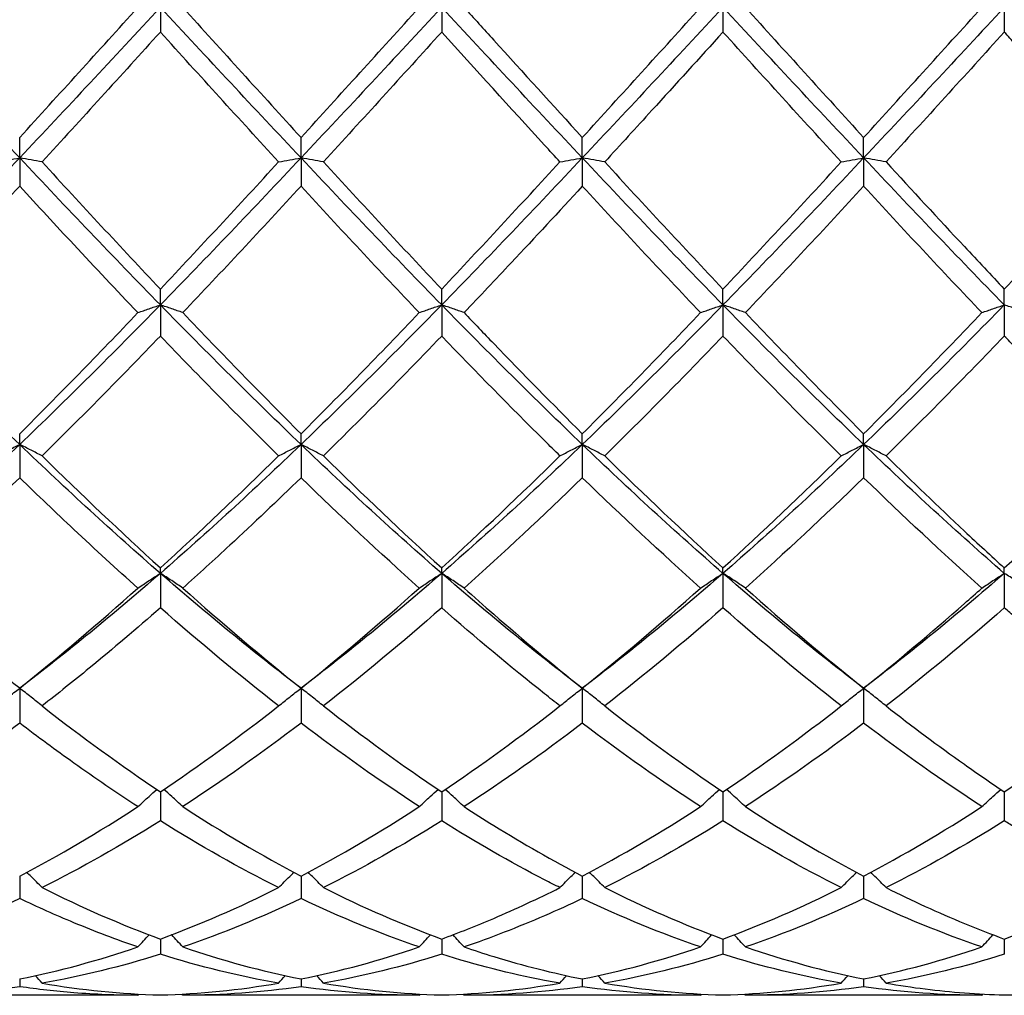
# Model space of a CAD drawing. Units: millimetres. Extents: x 12 to 433, y 12 to 303.
# Drawn here: x 241 to 249, y 200 to 208 of the extents above; entities that cross this region are included whole.
import ezdxf

# ---------------------------------------------------------------- set-up
doc = ezdxf.new("R2010")
doc.units = ezdxf.units.MM
doc.header["$LTSCALE"] = 1.5
doc.layers.add('Visible (ISO)', color=7, linetype='Continuous', lineweight=25, true_color=0x00003f)

msp = doc.modelspace()

# ---------------------------------------------------------------- linework, layer by layer
at = {"layer": 'Visible (ISO)'}
for p, q in [((242.25, 208.1947), (242.25, 207.9972)), ((244.5, 208.1947), (244.5, 207.9972)), ((246.75, 208.1947), (246.75, 207.9972)), ((249, 208.1947), (249, 207.9972)), ((241.125, 206.9902), (241.125, 207.1543)), ((243.375, 206.9902), (243.375, 207.1543)), ((245.625, 206.9902), (245.625, 207.1543)), ((247.875, 206.9902), (247.875, 207.1543)), ((241.125, 206.9902), (241.125, 206.7642)), ((243.375, 206.9902), (243.375, 206.7642)), ((245.625, 206.9902), (245.625, 206.7642)), ((247.875, 206.9902), (247.875, 206.7642)), ((242.25, 205.8153), (242.25, 205.9421)), ((244.5, 205.8153), (244.5, 205.9421)), ((246.75, 205.8153), (246.75, 205.9421)), ((249, 205.8153), (249, 205.9421)), ((242.25, 205.8153), (242.25, 205.5664)), ((244.5, 205.8153), (244.5, 205.5664)), ((246.75, 205.8153), (246.75, 205.5664)), ((249, 205.8153), (249, 205.5664)), ((241.125, 204.699), (241.125, 204.7853)), ((243.375, 204.699), (243.375, 204.7853)), ((245.625, 204.699), (245.625, 204.7853)), ((247.875, 204.699), (247.875, 204.7853)), ((241.125, 204.699), (241.125, 204.4333)), ((243.375, 204.699), (243.375, 204.4333)), ((245.625, 204.699), (245.625, 204.4333)), ((247.875, 204.699), (247.875, 204.4333)), ((242.25, 203.6688), (242.25, 203.7125)), ((242.25, 203.6688), (242.25, 203.3928)), ((244.5, 203.6688), (244.5, 203.7125)), ((244.5, 203.6688), (244.5, 203.3928)), ((246.75, 203.6688), (246.75, 203.7125)), ((246.75, 203.6688), (246.75, 203.3928)), ((249, 203.6688), (249, 203.7125)), ((249, 203.6688), (249, 203.3928)), ((241.125, 202.75), (241.125, 202.4706)), ((243.375, 202.75), (243.375, 202.4706)), ((245.625, 202.75), (245.625, 202.4706)), ((247.875, 202.75), (247.875, 202.4706)), ((242.25, 201.9216), (242.25, 201.6894)), ((244.5, 201.9216), (244.5, 201.6894)), ((246.75, 201.9216), (246.75, 201.6894)), ((249, 201.9216), (249, 201.6894)), ((241.125, 201.2476), (241.125, 201.0683)), ((243.375, 201.2476), (243.375, 201.0683)), ((245.625, 201.2476), (245.625, 201.0683)), ((247.875, 201.2476), (247.875, 201.0683)), ((242.25, 200.7447), (242.25, 200.6227)), ((244.5, 200.7447), (244.5, 200.6227)), ((246.75, 200.7447), (246.75, 200.6227)), ((249, 200.7447), (249, 200.6227)), ((241.125, 200.4253), (241.125, 200.3635)), ((243.375, 200.4253), (243.375, 200.3635)), ((245.625, 200.4253), (245.625, 200.3635)), ((247.875, 200.4253), (247.875, 200.3635)), ((242.0709, 200.2947), (240.1791, 200.2947)), ((244.3209, 200.2947), (242.4291, 200.2947)), ((246.5709, 200.2947), (244.6791, 200.2947)), ((248.8209, 200.2947), (246.9291, 200.2947))]:
    msp.add_line(p, q, dxfattribs=at)
for points in [[(241.125, 206.9902), (240.75, 207.3884), (240.375, 207.7915), (240, 208.1947)], [(242.25, 208.1947), (241.875, 207.7915), (241.5, 207.3884), (241.125, 206.9902)], [(241.125, 207.1543), (241.4402, 207.4991), (241.7553, 207.8466), (242.0709, 208.1947)], [(243.375, 206.9902), (243, 207.3884), (242.625, 207.7915), (242.25, 208.1947)], [(242.4291, 208.1947), (242.7446, 207.8467), (243.0597, 207.4991), (243.375, 207.1543)], [(244.5, 208.1947), (244.125, 207.7915), (243.75, 207.3884), (243.375, 206.9902)], [(243.375, 207.1543), (243.6894, 207.4982), (244.0045, 207.8457), (244.3209, 208.1947)], [(245.625, 206.9902), (245.25, 207.3884), (244.875, 207.7915), (244.5, 208.1947)], [(246.75, 208.1947), (246.375, 207.7915), (246, 207.3884), (245.625, 206.9902)], [(245.625, 207.1543), (245.9408, 207.4996), (246.2559, 207.8472), (246.5709, 208.1947)], [(247.875, 206.9902), (247.5, 207.3884), (247.125, 207.7915), (246.75, 208.1947)], [(246.9291, 208.1947), (247.2441, 207.8473), (247.5592, 207.4997), (247.875, 207.1543)], [(249, 208.1947), (248.625, 207.7915), (248.25, 207.3884), (247.875, 206.9902)], [(247.875, 207.1543), (248.19, 207.4988), (248.505, 207.8463), (248.8209, 208.1947)], [(242.25, 207.9972), (241.9348, 207.6496), (241.6197, 207.3027), (241.3041, 206.9589)], [(243.1959, 206.9589), (242.881, 207.3019), (242.5659, 207.6488), (242.25, 207.9972)], [(244.5, 207.9972), (244.184, 207.6487), (243.8689, 207.3018), (243.5541, 206.9589)], [(247.6959, 206.9589), (247.3805, 207.3025), (247.0654, 207.6494), (246.75, 207.9972)], [(249, 207.9972), (248.6851, 207.6499), (248.37, 207.303), (248.0541, 206.9589)], [(241.125, 206.9902), (240.75, 206.5919), (240.375, 206.1987), (240, 205.8153)], [(242.25, 205.8153), (241.875, 206.1987), (241.5, 206.5919), (241.125, 206.9902)], [(241.3041, 206.9589), (241.6204, 206.6142), (241.9355, 206.2746), (242.25, 205.9421)], [(243.375, 206.9902), (243, 206.5919), (242.625, 206.1987), (242.25, 205.8153)], [(242.25, 205.9421), (242.5644, 206.2745), (242.8795, 206.6142), (243.1959, 206.9589)], [(244.5, 205.8153), (244.125, 206.1987), (243.75, 206.5919), (243.375, 206.9902)], [(243.5541, 206.9589), (243.8688, 206.616), (244.1839, 206.2763), (244.5, 205.9421)], [(245.625, 206.9902), (245.25, 206.5919), (244.875, 206.1987), (244.5, 205.8153)], [(244.5, 205.9421), (244.8158, 206.276), (245.1309, 206.6156), (245.4459, 206.9589)], [(246.75, 205.8153), (246.375, 206.1987), (246, 206.5919), (245.625, 206.9902)], [(245.8041, 206.9589), (246.1199, 206.6148), (246.435, 206.2752), (246.75, 205.9421)], [(247.875, 206.9902), (247.5, 206.5919), (247.125, 206.1987), (246.75, 205.8153)], [(246.75, 205.9421), (247.065, 206.2751), (247.38, 206.6147), (247.6959, 206.9589)], [(249, 205.8153), (248.625, 206.1987), (248.25, 206.5919), (247.875, 206.9902)], [(249, 205.9421), (249.3158, 206.2759), (249.6308, 206.6156), (249.9459, 206.9589)], [(241.125, 206.7642), (240.8098, 206.4222), (240.4947, 206.0846), (240.1791, 205.7535)], [(243.375, 206.7642), (243.059, 206.4213), (242.7439, 206.0837), (242.4291, 205.7535)], [(244.3209, 205.7535), (244.0052, 206.0847), (243.6901, 206.4223), (243.375, 206.7642)], [(246.5709, 205.7535), (246.2563, 206.0835), (245.9412, 206.4211), (245.625, 206.7642)], [(247.875, 206.7642), (247.5601, 206.4225), (247.245, 206.0848), (246.9291, 205.7535)], [(248.8209, 205.7535), (248.5047, 206.0852), (248.1896, 206.4229), (247.875, 206.7642)], [(241.125, 204.699), (240.75, 205.0582), (240.375, 205.4318), (240, 205.8153)], [(242.25, 205.8153), (241.875, 205.4318), (241.5, 205.0582), (241.125, 204.699)], [(243.375, 204.699), (243, 205.0582), (242.625, 205.4318), (242.25, 205.8153)], [(244.5, 205.8153), (244.125, 205.4318), (243.75, 205.0582), (243.375, 204.699)], [(245.625, 204.699), (245.25, 205.0582), (244.875, 205.4318), (244.5, 205.8153)], [(246.75, 205.8153), (246.375, 205.4318), (246, 205.0582), (245.625, 204.699)], [(247.875, 204.699), (247.5, 205.0582), (247.125, 205.4318), (246.75, 205.8153)], [(249, 205.8153), (248.625, 205.4318), (248.25, 205.0582), (247.875, 204.699)], [(241.125, 204.7853), (241.4394, 205.0982), (241.7545, 205.4215), (242.0709, 205.7535)], [(242.4291, 205.7535), (242.7446, 205.4225), (243.0597, 205.099), (243.375, 204.7853)], [(243.375, 204.7853), (243.6908, 205.0995), (244.0059, 205.423), (244.3209, 205.7535)], [(245.625, 204.7853), (245.94, 205.0987), (246.255, 205.4221), (246.5709, 205.7535)], [(246.9291, 205.7535), (247.2441, 205.423), (247.5592, 205.0996), (247.875, 204.7853)], [(247.875, 204.7853), (248.1908, 205.0995), (248.5058, 205.4229), (248.8209, 205.7535)], [(242.25, 205.5664), (241.934, 205.2376), (241.6189, 204.9176), (241.3041, 204.6082)], [(243.1959, 204.6082), (242.881, 204.9177), (242.5659, 205.2377), (242.25, 205.5664)], [(246.75, 205.5664), (246.4351, 205.2388), (246.12, 204.9186), (245.8041, 204.6082)], [(247.6959, 204.6082), (247.3805, 204.9182), (247.0654, 205.2383), (246.75, 205.5664)], [(249, 205.5664), (248.6843, 205.2379), (248.3692, 204.9178), (248.0541, 204.6082)], [(241.125, 204.699), (240.75, 204.3397), (240.375, 203.9949), (240, 203.6688)], [(242.25, 203.6688), (241.875, 203.9949), (241.5, 204.3397), (241.125, 204.699)], [(243.375, 204.699), (243, 204.3397), (242.625, 203.9949), (242.25, 203.6688)], [(244.5, 203.6688), (244.125, 203.9949), (243.75, 204.3397), (243.375, 204.699)], [(245.625, 204.699), (245.25, 204.3397), (244.875, 203.9949), (244.5, 203.6688)], [(246.75, 203.6688), (246.375, 203.9949), (246, 204.3397), (245.625, 204.699)], [(247.875, 204.699), (247.5, 204.3397), (247.125, 203.9949), (246.75, 203.6688)], [(249, 203.6688), (248.625, 203.9949), (248.25, 204.3397), (247.875, 204.699)], [(241.3041, 204.6082), (241.6204, 204.2973), (241.9355, 203.9981), (242.25, 203.7125)], [(242.25, 203.7125), (242.5658, 203.9993), (242.8809, 204.2985), (243.1959, 204.6082)], [(243.5541, 204.6082), (243.8688, 204.2989), (244.1839, 203.9996), (244.5, 203.7125)], [(244.5, 203.7125), (244.815, 203.9985), (245.13, 204.2977), (245.4459, 204.6082)], [(245.8041, 204.6082), (246.1199, 204.2978), (246.435, 203.9986), (246.75, 203.7125)], [(246.75, 203.7125), (247.0658, 203.9993), (247.3808, 204.2985), (247.6959, 204.6082)], [(249, 203.7125), (249.3162, 203.9997), (249.6313, 204.2989), (249.9459, 204.6082)], [(241.125, 204.4333), (240.809, 204.1267), (240.4939, 203.8321), (240.1791, 203.5512)], [(244.3209, 203.5512), (244.0052, 203.8329), (243.6901, 204.1276), (243.375, 204.4333)], [(245.625, 204.4333), (245.3101, 204.1278), (244.995, 203.8331), (244.6791, 203.5512)], [(246.5709, 203.5512), (246.2563, 203.832), (245.9412, 204.1266), (245.625, 204.4333)], [(247.875, 204.4333), (247.5593, 204.127), (247.2442, 203.8324), (246.9291, 203.5512)], [(248.8209, 203.5512), (248.5047, 203.8334), (248.1896, 204.1281), (247.875, 204.4333)], [(241.125, 202.75), (240.75, 203.0351), (240.375, 203.3426), (240, 203.6688)], [(242.25, 203.6688), (241.875, 203.3426), (241.5, 203.0351), (241.125, 202.75)], [(243.375, 202.75), (243, 203.0351), (242.625, 203.3426), (242.25, 203.6688)], [(244.5, 203.6688), (244.125, 203.3426), (243.75, 203.0351), (243.375, 202.75)], [(245.625, 202.75), (245.25, 203.0351), (244.875, 203.3426), (244.5, 203.6688)], [(246.75, 203.6688), (246.375, 203.3426), (246, 203.0351), (245.625, 202.75)], [(247.875, 202.75), (247.5, 203.0351), (247.125, 203.3426), (246.75, 203.6688)], [(249, 203.6688), (248.625, 203.3426), (248.25, 203.0351), (247.875, 202.75)], [(241.125, 202.75), (241.4408, 203.0024), (241.7559, 203.2701), (242.0709, 203.5512)], [(242.4291, 203.5512), (242.7446, 203.2696), (243.0597, 203.002), (243.375, 202.75)], [(243.375, 202.75), (243.69, 203.0017), (244.005, 203.2693), (244.3209, 203.5512)], [(245.625, 202.75), (245.9408, 203.0023), (246.2558, 203.27), (246.5709, 203.5512)], [(246.9291, 203.5512), (247.2441, 203.2701), (247.5592, 203.0024), (247.875, 202.75)], [(243.1959, 202.6086), (242.881, 202.8542), (242.5659, 203.1161), (242.25, 203.3928)], [(244.5, 203.3928), (244.1851, 203.117), (243.87, 202.8549), (243.5541, 202.6086)], [(246.75, 203.3928), (246.4343, 203.1163), (246.1192, 202.8543), (245.8041, 202.6086)], [(247.6959, 202.6086), (247.3805, 202.8546), (247.0654, 203.1166), (246.75, 203.3928)], [(249, 203.3928), (248.6836, 203.1157), (248.3686, 202.8538), (248.0541, 202.6086)], [(241.3041, 202.6086), (241.6204, 202.3618), (241.9355, 202.1324), (242.25, 201.9216)], [(242.25, 201.9216), (242.565, 202.1327), (242.88, 202.3622), (243.1959, 202.6086)], [(243.5541, 202.6086), (243.8688, 202.3631), (244.1839, 202.1335), (244.5, 201.9216)], [(244.5, 201.9216), (244.8158, 202.1333), (245.1308, 202.3628), (245.4459, 202.6086)], [(245.8041, 202.6086), (246.1199, 202.3622), (246.435, 202.1328), (246.75, 201.9216)], [(246.75, 201.9216), (247.0651, 202.1328), (247.3802, 202.3623), (247.6959, 202.6086)], [(249, 201.9216), (249.3157, 202.1333), (249.6308, 202.3628), (249.9459, 202.6086)], [(243.375, 202.4706), (243.0601, 202.2312), (242.745, 202.0083), (242.4291, 201.8035)], [(244.3209, 201.8035), (244.0052, 202.0082), (243.6901, 202.2311), (243.375, 202.4706)], [(245.625, 202.4706), (245.3093, 202.2306), (244.9942, 202.0077), (244.6791, 201.8035)], [(246.5709, 201.8035), (246.2563, 202.0075), (245.9412, 202.2302), (245.625, 202.4706)], [(247.875, 202.4706), (247.5594, 202.2307), (247.2444, 202.0079), (246.9291, 201.8035)], [(248.8209, 201.8035), (248.5047, 202.0085), (248.1896, 202.2315), (247.875, 202.4706)], [(241.125, 201.2476), (241.44, 201.413), (241.755, 201.5987), (242.0709, 201.8035)], [(242.4291, 201.8035), (242.7446, 201.5989), (243.0597, 201.4132), (243.375, 201.2476)], [(243.375, 201.2476), (243.6908, 201.4135), (244.0058, 201.5992), (244.3209, 201.8035)], [(245.625, 201.2476), (245.9409, 201.4135), (246.256, 201.5993), (246.5709, 201.8035)], [(246.9291, 201.8035), (247.2441, 201.5992), (247.5592, 201.4135), (247.875, 201.2476)], [(247.875, 201.2476), (248.1907, 201.4134), (248.5058, 201.5992), (248.8209, 201.8035)], [(242.25, 201.6894), (241.9351, 201.4923), (241.62, 201.3139), (241.3041, 201.1557)], [(243.1959, 201.1557), (242.881, 201.3134), (242.5659, 201.4916), (242.25, 201.6894)], [(244.5, 201.6894), (244.1843, 201.4918), (243.8692, 201.3135), (243.5541, 201.1557)], [(246.75, 201.6894), (246.4352, 201.4924), (246.1202, 201.314), (245.8041, 201.1557)], [(247.6959, 201.1557), (247.3805, 201.3137), (247.0654, 201.492), (246.75, 201.6894)], [(249, 201.6894), (248.6842, 201.4917), (248.3692, 201.3135), (248.0541, 201.1557)], [(241.3041, 201.1557), (241.6204, 200.9973), (241.9355, 200.8602), (242.25, 200.7447)], [(242.25, 200.7447), (242.5658, 200.8606), (242.8808, 200.998), (243.1959, 201.1557)], [(243.5541, 201.1557), (243.8688, 200.9981), (244.1839, 200.8608), (244.5, 200.7447)], [(245.8041, 201.1557), (246.1199, 200.9976), (246.435, 200.8604), (246.75, 200.7447)], [(246.75, 200.7447), (247.0657, 200.8606), (247.3808, 200.998), (247.6959, 201.1557)], [(249, 200.7447), (249.3149, 200.8603), (249.63, 200.9976), (249.9459, 201.1557)], [(241.125, 201.0683), (240.8101, 200.9183), (240.495, 200.789), (240.1791, 200.6814)], [(243.375, 201.0683), (243.0593, 200.918), (242.7442, 200.7888), (242.4291, 200.6814)], [(244.3209, 200.6814), (244.0052, 200.789), (243.6901, 200.9183), (243.375, 201.0683)], [(246.5709, 200.6814), (246.2563, 200.7886), (245.9412, 200.9177), (245.625, 201.0683)], [(247.875, 201.0683), (247.5592, 200.918), (247.2442, 200.7887), (246.9291, 200.6814)], [(248.8209, 200.6814), (248.5047, 200.7891), (248.1896, 200.9185), (247.875, 201.0683)], [(241.125, 200.4253), (241.4408, 200.4884), (241.7558, 200.574), (242.0709, 200.6814)], [(242.4291, 200.6814), (242.7446, 200.5738), (243.0597, 200.4883), (243.375, 200.4253)], [(243.375, 200.4253), (243.6898, 200.4882), (244.0049, 200.5736), (244.3209, 200.6814)], [(245.625, 200.4253), (245.9407, 200.4884), (246.2558, 200.574), (246.5709, 200.6814)], [(246.9291, 200.6814), (247.2441, 200.574), (247.5592, 200.4884), (247.875, 200.4253)], [(247.875, 200.4253), (248.1899, 200.4882), (248.505, 200.5737), (248.8209, 200.6814)], [(242.25, 200.6227), (241.9343, 200.5234), (241.6192, 200.4463), (241.3041, 200.392)], [(243.1959, 200.392), (242.881, 200.4463), (242.5659, 200.5233), (242.25, 200.6227)], [(244.5, 200.6227), (244.1842, 200.5233), (243.8691, 200.4463), (243.5541, 200.392)], [(246.75, 200.6227), (246.4342, 200.5233), (246.1192, 200.4463), (245.8041, 200.392)], [(247.6959, 200.392), (247.3805, 200.4464), (247.0654, 200.5235), (246.75, 200.6227)], [(249, 200.6227), (248.685, 200.5236), (248.37, 200.4465), (248.0541, 200.392)], [(241.3041, 200.392), (241.2866, 200.412), (241.269, 200.4319), (241.2513, 200.4517)], [(243.1959, 200.392), (243.2134, 200.412), (243.231, 200.4319), (243.2487, 200.4517)], [(243.5541, 200.392), (243.5366, 200.412), (243.519, 200.4319), (243.5013, 200.4517)], [(245.4459, 200.392), (245.4634, 200.412), (245.481, 200.4319), (245.4987, 200.4517)], [(245.8041, 200.392), (245.7866, 200.412), (245.769, 200.4319), (245.7513, 200.4517)], [(247.6959, 200.392), (247.7134, 200.412), (247.731, 200.4319), (247.7487, 200.4517)], [(248.0541, 200.392), (248.0366, 200.412), (248.019, 200.4319), (248.0013, 200.4517)], [(241.125, 200.3635), (240.8093, 200.3176), (240.4942, 200.2947), (240.1791, 200.2947)], [(241.3041, 200.392), (241.6204, 200.3374), (241.9355, 200.3058), (242.25, 200.2972)], [(242.25, 200.2972), (242.5656, 200.3059), (242.8807, 200.3376), (243.1959, 200.392)], [(243.375, 200.3635), (243.06, 200.3177), (242.7449, 200.2947), (242.4291, 200.2947)], [(244.3209, 200.2947), (244.0052, 200.2947), (243.6901, 200.3177), (243.375, 200.3635)], [(243.5541, 200.392), (243.8688, 200.3377), (244.1839, 200.3059), (244.5, 200.2972)], [(244.5, 200.2972), (244.8157, 200.3059), (245.1308, 200.3376), (245.4459, 200.392)], [(245.625, 200.3635), (245.3092, 200.3176), (244.9942, 200.2947), (244.6791, 200.2947)], [(246.5709, 200.2947), (246.2563, 200.2947), (245.9412, 200.3176), (245.625, 200.3635)], [(245.8041, 200.392), (246.1199, 200.3375), (246.435, 200.3059), (246.75, 200.2972)], [(246.75, 200.2972), (247.0649, 200.3059), (247.38, 200.3375), (247.6959, 200.392)], [(247.875, 200.3635), (247.56, 200.3177), (247.245, 200.2947), (246.9291, 200.2947)], [(248.8209, 200.2947), (248.5047, 200.2947), (248.1896, 200.3178), (247.875, 200.3635)], [(242.0709, 200.2947), (242.0736, 200.2978), (242.0763, 200.301), (242.0791, 200.3041)], [(242.4291, 200.2947), (242.4264, 200.2978), (242.4237, 200.301), (242.4209, 200.3041)], [(244.3209, 200.2947), (244.3236, 200.2978), (244.3263, 200.301), (244.3291, 200.3041)], [(244.6791, 200.2947), (244.6764, 200.2978), (244.6737, 200.301), (244.6709, 200.3041)], [(246.5709, 200.2947), (246.5736, 200.2978), (246.5763, 200.301), (246.5791, 200.3041)], [(246.9291, 200.2947), (246.9264, 200.2978), (246.9237, 200.301), (246.9209, 200.3041)], [(248.8209, 200.2947), (248.8236, 200.2978), (248.8263, 200.301), (248.8291, 200.3041)]]:
    msp.add_open_spline(points, degree=3, dxfattribs=at)
for points, knots in [([(244.6791, 208.1947), (244.758, 208.1076), (244.837, 208.0205), (245.1531, 207.6721), (245.3893, 207.4121), (245.625, 207.1543)], [4.4742066, 4.4742066, 4.4742066, 4.4742066, 4.5095323, 4.5095323, 4.6153743, 4.6153743, 4.6153743, 4.6153743]), ([(245.4459, 206.9589), (245.4048, 207.0036), (245.3637, 207.0485), (245.0475, 207.3939), (244.7735, 207.6956), (244.5, 207.9972)], [14.6376017, 14.6376017, 14.6376017, 14.6376017, 14.6559799, 14.6559799, 14.7788369, 14.7788369, 14.7788369, 14.7788369]), ([(246.75, 207.9972), (246.5609, 207.7886), (246.3714, 207.5799), (246.0554, 207.2333), (245.9297, 207.0957), (245.8041, 206.9589)], [0.4788407, 0.4788407, 0.4788407, 0.4788407, 0.5636915, 0.5636915, 0.6199613, 0.6199613, 0.6199613, 0.6199613]), ([(249.9459, 206.9589), (249.6604, 207.2699), (249.3743, 207.5846), (249.058, 207.9332), (249.029, 207.9652), (249, 207.9972)], [13.9639922, 13.9639922, 13.9639922, 13.9639922, 14.0922883, 14.0922883, 14.1052546, 14.1052546, 14.1052546, 14.1052546]), ([(240.9459, 206.9589), (240.9751, 206.9642), (241.0045, 206.9694), (241.0642, 206.9798), (241.0945, 206.985), (241.125, 206.9902)], [-0.02684925, -0.02684925, -0.02684925, -0.02684925, -0.01345494, -0.01345494, 0, 0, 0, 0]), ([(241.3041, 206.9589), (241.2749, 206.9642), (241.2455, 206.9694), (241.1858, 206.9798), (241.1555, 206.985), (241.125, 206.9902)], [-0.02684925, -0.02684925, -0.02684925, -0.02684925, -0.01345494, -0.01345494, 0, 0, 0, 0]), ([(243.1959, 206.9589), (243.2251, 206.9642), (243.2545, 206.9694), (243.3142, 206.9798), (243.3445, 206.985), (243.375, 206.9902)], [-0.02684925, -0.02684925, -0.02684925, -0.02684925, -0.01345494, -0.01345494, 0, 0, 0, 0]), ([(243.5541, 206.9589), (243.5249, 206.9642), (243.4955, 206.9694), (243.4358, 206.9798), (243.4055, 206.985), (243.375, 206.9902)], [-0.02684925, -0.02684925, -0.02684925, -0.02684925, -0.01345494, -0.01345494, 0, 0, 0, 0]), ([(245.4459, 206.9589), (245.4751, 206.9642), (245.5045, 206.9694), (245.5642, 206.9798), (245.5945, 206.985), (245.625, 206.9902)], [-0.02684925, -0.02684925, -0.02684925, -0.02684925, -0.01345494, -0.01345494, 0, 0, 0, 0]), ([(245.8041, 206.9589), (245.7749, 206.9642), (245.7455, 206.9694), (245.6858, 206.9798), (245.6555, 206.985), (245.625, 206.9902)], [-0.02684925, -0.02684925, -0.02684925, -0.02684925, -0.01345494, -0.01345494, 0, 0, 0, 0]), ([(247.6959, 206.9589), (247.7251, 206.9642), (247.7545, 206.9694), (247.8142, 206.9798), (247.8445, 206.985), (247.875, 206.9902)], [-0.02684925, -0.02684925, -0.02684925, -0.02684925, -0.01345494, -0.01345494, 0, 0, 0, 0]), ([(248.0541, 206.9589), (248.0249, 206.9642), (247.9955, 206.9694), (247.9358, 206.9798), (247.9055, 206.985), (247.875, 206.9902)], [-0.02684925, -0.02684925, -0.02684925, -0.02684925, -0.01345494, -0.01345494, 0, 0, 0, 0]), ([(248.0541, 206.9589), (248.2625, 206.7318), (248.4713, 206.5059), (248.7872, 206.1678), (248.8937, 206.0545), (249, 205.9421)], [4.9797033, 4.9797033, 4.9797033, 4.9797033, 5.0732238, 5.0732238, 5.1208384, 5.1208384, 5.1208384, 5.1208384]), ([(242.0709, 205.7535), (241.9003, 205.9325), (241.7293, 206.1139), (241.4134, 206.4521), (241.2691, 206.6078), (241.125, 206.7642)], [15.1431465, 15.1431465, 15.1431465, 15.1431465, 15.2196714, 15.2196714, 15.2842593, 15.2842593, 15.2842593, 15.2842593]), ([(245.625, 206.7642), (245.4359, 206.559), (245.2464, 206.3549), (244.9304, 206.0183), (244.8047, 205.8852), (244.6791, 205.7535)], [0.4788407, 0.4788407, 0.4788407, 0.4788407, 0.5636915, 0.5636915, 0.6199613, 0.6199613, 0.6199613, 0.6199613]), ([(242.0709, 205.7535), (242.1001, 205.7639), (242.1295, 205.7743), (242.1892, 205.7949), (242.2195, 205.8051), (242.25, 205.8153)], [-0.02684925, -0.02684925, -0.02684925, -0.02684925, -0.01345494, -0.01345494, 0, 0, 0, 0]), ([(242.4291, 205.7535), (242.3999, 205.7639), (242.3705, 205.7743), (242.3108, 205.7949), (242.2805, 205.8051), (242.25, 205.8153)], [-0.02684925, -0.02684925, -0.02684925, -0.02684925, -0.01345494, -0.01345494, 0, 0, 0, 0]), ([(244.3209, 205.7535), (244.3501, 205.7639), (244.3795, 205.7743), (244.4392, 205.7949), (244.4695, 205.8051), (244.5, 205.8153)], [-0.02684925, -0.02684925, -0.02684925, -0.02684925, -0.01345494, -0.01345494, 0, 0, 0, 0]), ([(244.6791, 205.7535), (244.6499, 205.7639), (244.6205, 205.7743), (244.5608, 205.7949), (244.5305, 205.8051), (244.5, 205.8153)], [-0.02684925, -0.02684925, -0.02684925, -0.02684925, -0.01345494, -0.01345494, 0, 0, 0, 0]), ([(246.5709, 205.7535), (246.6001, 205.7639), (246.6295, 205.7743), (246.6892, 205.7949), (246.7195, 205.8051), (246.75, 205.8153)], [-0.02684925, -0.02684925, -0.02684925, -0.02684925, -0.01345494, -0.01345494, 0, 0, 0, 0]), ([(246.9291, 205.7535), (246.8999, 205.7639), (246.8705, 205.7743), (246.8108, 205.7949), (246.7805, 205.8051), (246.75, 205.8153)], [-0.02684925, -0.02684925, -0.02684925, -0.02684925, -0.01345494, -0.01345494, 0, 0, 0, 0]), ([(248.8209, 205.7535), (248.8501, 205.7639), (248.8795, 205.7743), (248.9392, 205.7949), (248.9695, 205.8051), (249, 205.8153)], [-0.02684925, -0.02684925, -0.02684925, -0.02684925, -0.01345494, -0.01345494, 0, 0, 0, 0]), ([(249.1791, 205.7535), (249.1499, 205.7639), (249.1205, 205.7743), (249.0608, 205.7949), (249.0305, 205.8051), (249, 205.8153)], [-0.02684925, -0.02684925, -0.02684925, -0.02684925, -0.01345494, -0.01345494, 0, 0, 0, 0]), ([(244.6791, 205.7535), (244.758, 205.6707), (244.837, 205.5882), (245.1531, 205.2604), (245.3893, 205.0199), (245.625, 204.7853)], [4.4742066, 4.4742066, 4.4742066, 4.4742066, 4.5095323, 4.5095323, 4.6153743, 4.6153743, 4.6153743, 4.6153743]), ([(244.5, 205.5664), (244.3109, 205.3696), (244.1214, 205.1753), (243.8054, 204.8569), (243.6797, 204.7316), (243.5541, 204.6082)], [0.4788407, 0.4788407, 0.4788407, 0.4788407, 0.5636915, 0.5636915, 0.6199613, 0.6199613, 0.6199613, 0.6199613]), ([(245.4459, 204.6082), (245.4048, 204.6486), (245.3637, 204.6892), (245.0475, 205.0026), (244.7735, 205.2819), (244.5, 205.5664)], [14.6376017, 14.6376017, 14.6376017, 14.6376017, 14.6559799, 14.6559799, 14.7788369, 14.7788369, 14.7788369, 14.7788369]), ([(249.9459, 204.6082), (249.6604, 204.8888), (249.3743, 205.1785), (249.058, 205.5061), (249.029, 205.5362), (249, 205.5664)], [13.9639921, 13.9639921, 13.9639921, 13.9639921, 14.0922883, 14.0922883, 14.1052546, 14.1052546, 14.1052546, 14.1052546]), ([(240.9459, 204.6082), (240.9751, 204.6235), (241.0045, 204.6387), (241.0642, 204.669), (241.0945, 204.6841), (241.125, 204.699)], [-0.02684925, -0.02684925, -0.02684925, -0.02684925, -0.01345494, -0.01345494, 0, 0, 0, 0]), ([(241.3041, 204.6082), (241.2749, 204.6235), (241.2455, 204.6387), (241.1858, 204.669), (241.1555, 204.6841), (241.125, 204.699)], [-0.02684925, -0.02684925, -0.02684925, -0.02684925, -0.01345494, -0.01345494, 0, 0, 0, 0]), ([(243.1959, 204.6082), (243.2251, 204.6235), (243.2545, 204.6387), (243.3142, 204.669), (243.3445, 204.6841), (243.375, 204.699)], [-0.02684925, -0.02684925, -0.02684925, -0.02684925, -0.01345494, -0.01345494, 0, 0, 0, 0]), ([(243.5541, 204.6082), (243.5249, 204.6235), (243.4955, 204.6387), (243.4358, 204.669), (243.4055, 204.6841), (243.375, 204.699)], [-0.02684925, -0.02684925, -0.02684925, -0.02684925, -0.01345494, -0.01345494, 0, 0, 0, 0]), ([(245.4459, 204.6082), (245.4751, 204.6235), (245.5045, 204.6387), (245.5642, 204.669), (245.5945, 204.6841), (245.625, 204.699)], [-0.02684925, -0.02684925, -0.02684925, -0.02684925, -0.01345494, -0.01345494, 0, 0, 0, 0]), ([(245.8041, 204.6082), (245.7749, 204.6235), (245.7455, 204.6387), (245.6858, 204.669), (245.6555, 204.6841), (245.625, 204.699)], [-0.02684925, -0.02684925, -0.02684925, -0.02684925, -0.01345494, -0.01345494, 0, 0, 0, 0]), ([(247.6959, 204.6082), (247.7251, 204.6235), (247.7545, 204.6387), (247.8142, 204.669), (247.8445, 204.6841), (247.875, 204.699)], [-0.02684925, -0.02684925, -0.02684925, -0.02684925, -0.01345494, -0.01345494, 0, 0, 0, 0]), ([(248.0541, 204.6082), (248.0249, 204.6235), (247.9955, 204.6387), (247.9358, 204.669), (247.9055, 204.6841), (247.875, 204.699)], [-0.02684925, -0.02684925, -0.02684925, -0.02684925, -0.01345494, -0.01345494, 0, 0, 0, 0]), ([(248.0541, 204.6082), (248.2625, 204.4034), (248.4713, 204.2027), (248.7872, 203.9072), (248.8937, 203.809), (249, 203.7125)], [4.9797033, 4.9797033, 4.9797033, 4.9797033, 5.0732238, 5.0732238, 5.1208384, 5.1208384, 5.1208384, 5.1208384]), ([(242.0709, 203.5512), (241.9003, 203.7035), (241.7293, 203.86), (241.4134, 204.1558), (241.2691, 204.2935), (241.125, 204.4333)], [15.1431465, 15.1431465, 15.1431465, 15.1431465, 15.2196714, 15.2196714, 15.2842593, 15.2842593, 15.2842593, 15.2842593]), ([(243.375, 204.4333), (243.1859, 204.2498), (242.9964, 204.07), (242.6804, 203.7776), (242.5547, 203.6633), (242.4291, 203.5512)], [0.4788407, 0.4788407, 0.4788407, 0.4788407, 0.5636915, 0.5636915, 0.6199613, 0.6199613, 0.6199613, 0.6199613]), ([(242.0709, 203.5512), (242.1001, 203.5711), (242.1295, 203.5908), (242.1892, 203.63), (242.2195, 203.6494), (242.25, 203.6688)], [-0.02684925, -0.02684925, -0.02684925, -0.02684925, -0.01345494, -0.01345494, 0, 0, 0, 0]), ([(242.4291, 203.5512), (242.3999, 203.5711), (242.3705, 203.5908), (242.3108, 203.63), (242.2805, 203.6494), (242.25, 203.6688)], [-0.02684925, -0.02684925, -0.02684925, -0.02684925, -0.01345494, -0.01345494, 0, 0, 0, 0]), ([(244.3209, 203.5512), (244.3501, 203.5711), (244.3795, 203.5908), (244.4392, 203.63), (244.4695, 203.6494), (244.5, 203.6688)], [-0.02684925, -0.02684925, -0.02684925, -0.02684925, -0.01345494, -0.01345494, 0, 0, 0, 0]), ([(244.6791, 203.5512), (244.6499, 203.5711), (244.6205, 203.5908), (244.5608, 203.63), (244.5305, 203.6494), (244.5, 203.6688)], [-0.02684925, -0.02684925, -0.02684925, -0.02684925, -0.01345494, -0.01345494, 0, 0, 0, 0]), ([(246.5709, 203.5512), (246.6001, 203.5711), (246.6295, 203.5908), (246.6892, 203.63), (246.7195, 203.6494), (246.75, 203.6688)], [-0.02684925, -0.02684925, -0.02684925, -0.02684925, -0.01345494, -0.01345494, 0, 0, 0, 0]), ([(246.9291, 203.5512), (246.8999, 203.5711), (246.8705, 203.5908), (246.8108, 203.63), (246.7805, 203.6494), (246.75, 203.6688)], [-0.02684925, -0.02684925, -0.02684925, -0.02684925, -0.01345494, -0.01345494, 0, 0, 0, 0]), ([(248.8209, 203.5512), (248.8501, 203.5711), (248.8795, 203.5908), (248.9392, 203.63), (248.9695, 203.6494), (249, 203.6688)], [-0.02684925, -0.02684925, -0.02684925, -0.02684925, -0.0134558, -0.0134558, 0, 0, 0, 0]), ([(249.1791, 203.5512), (249.1499, 203.5711), (249.1205, 203.5908), (249.0608, 203.63), (249.0305, 203.6494), (249, 203.6688)], [-0.02684925, -0.02684925, -0.02684925, -0.02684925, -0.0134558, -0.0134558, 0, 0, 0, 0]), ([(244.6791, 203.5512), (244.758, 203.4808), (244.837, 203.4111), (245.1531, 203.136), (245.3893, 202.9384), (245.625, 202.75)], [4.4742066, 4.4742066, 4.4742066, 4.4742066, 4.5095323, 4.5095323, 4.6153743, 4.6153743, 4.6153743, 4.6153743]), ([(247.875, 202.75), (248.1428, 202.964), (248.4112, 203.19), (248.7274, 203.4681), (248.7742, 203.5095), (248.8209, 203.5512)], [4.9528975, 4.9528975, 4.9528975, 4.9528975, 5.0732238, 5.0732238, 5.0941211, 5.0941211, 5.0941211, 5.0941211]), ([(242.25, 203.3928), (242.0609, 203.2272), (241.8714, 203.0662), (241.5554, 202.8072), (241.4297, 202.7065), (241.3041, 202.6086)], [0.4788407, 0.4788407, 0.4788407, 0.4788407, 0.5636915, 0.5636915, 0.6199613, 0.6199613, 0.6199613, 0.6199613]), ([(245.4459, 202.6086), (245.4048, 202.6406), (245.3637, 202.673), (245.0475, 202.9238), (244.7735, 203.1533), (244.5, 203.3928)], [14.6376017, 14.6376017, 14.6376017, 14.6376017, 14.6559799, 14.6559799, 14.7788369, 14.7788369, 14.7788369, 14.7788369]), ([(249.9459, 202.6086), (249.6604, 202.8312), (249.3743, 203.0677), (249.058, 203.3421), (249.029, 203.3674), (249, 203.3928)], [13.9639921, 13.9639921, 13.9639921, 13.9639921, 14.0922883, 14.0922883, 14.1052546, 14.1052546, 14.1052546, 14.1052546]), ([(240.9459, 202.6086), (240.9751, 202.6325), (241.0045, 202.6562), (241.0642, 202.7033), (241.0945, 202.7268), (241.125, 202.75)], [-0.02684925, -0.02684925, -0.02684925, -0.02684925, -0.01345494, -0.01345494, 0, 0, 0, 0]), ([(241.3041, 202.6086), (241.2749, 202.6325), (241.2455, 202.6562), (241.1858, 202.7033), (241.1555, 202.7268), (241.125, 202.75)], [-0.02684925, -0.02684925, -0.02684925, -0.02684925, -0.01345494, -0.01345494, 0, 0, 0, 0]), ([(243.1959, 202.6086), (243.2251, 202.6325), (243.2545, 202.6562), (243.3142, 202.7033), (243.3445, 202.7268), (243.375, 202.75)], [-0.02684925, -0.02684925, -0.02684925, -0.02684925, -0.01345494, -0.01345494, 0, 0, 0, 0]), ([(243.5541, 202.6086), (243.5249, 202.6325), (243.4955, 202.6562), (243.4358, 202.7033), (243.4055, 202.7268), (243.375, 202.75)], [-0.02684925, -0.02684925, -0.02684925, -0.02684925, -0.01345494, -0.01345494, 0, 0, 0, 0]), ([(245.4459, 202.6086), (245.4751, 202.6325), (245.5045, 202.6562), (245.5642, 202.7033), (245.5945, 202.7268), (245.625, 202.75)], [-0.02684925, -0.02684925, -0.02684925, -0.02684925, -0.01345494, -0.01345494, 0, 0, 0, 0]), ([(245.8041, 202.6086), (245.7749, 202.6325), (245.7455, 202.6562), (245.6858, 202.7033), (245.6555, 202.7268), (245.625, 202.75)], [-0.02684925, -0.02684925, -0.02684925, -0.02684925, -0.01345494, -0.01345494, 0, 0, 0, 0]), ([(247.6959, 202.6086), (247.7251, 202.6325), (247.7545, 202.6562), (247.8142, 202.7033), (247.8445, 202.7268), (247.875, 202.75)], [-0.02684925, -0.02684925, -0.02684925, -0.02684925, -0.0134558, -0.0134558, 0, 0, 0, 0]), ([(248.0541, 202.6086), (248.0249, 202.6325), (247.9955, 202.6562), (247.9358, 202.7033), (247.9055, 202.7268), (247.875, 202.75)], [-0.02684925, -0.02684925, -0.02684925, -0.02684925, -0.0134558, -0.0134558, 0, 0, 0, 0]), ([(248.0541, 202.6086), (248.2625, 202.446), (248.4713, 202.2903), (248.7872, 202.0663), (248.8937, 201.9928), (249, 201.9216)], [4.9797032, 4.9797032, 4.9797032, 4.9797032, 5.0732238, 5.0732238, 5.1208384, 5.1208384, 5.1208384, 5.1208384]), ([(241.125, 202.4706), (240.9359, 202.3268), (240.7464, 202.1888), (240.4304, 201.9694), (240.3047, 201.8849), (240.1791, 201.8035)], [0.4788407, 0.4788407, 0.4788407, 0.4788407, 0.5636915, 0.5636915, 0.6199613, 0.6199613, 0.6199613, 0.6199613]), ([(242.0709, 201.8035), (241.9003, 201.9141), (241.7293, 202.0304), (241.4134, 202.2548), (241.2691, 202.3611), (241.125, 202.4706)], [15.1431466, 15.1431466, 15.1431466, 15.1431466, 15.2196714, 15.2196714, 15.2842593, 15.2842593, 15.2842593, 15.2842593]), ([(242.0709, 201.8035), (242.1001, 201.8308), (242.1295, 201.858), (242.18, 201.9035), (242.2008, 201.9221), (242.2218, 201.9406)], [-0.02684925, -0.02684925, -0.02684925, -0.02684925, -0.01345494, -0.01345494, -0.0041606, -0.0041606, -0.0041606, -0.0041606]), ([(242.4291, 201.8035), (242.3999, 201.8308), (242.3705, 201.858), (242.32, 201.9035), (242.2992, 201.9221), (242.2782, 201.9406)], [-0.02684925, -0.02684925, -0.02684925, -0.02684925, -0.01345494, -0.01345494, -0.0041606, -0.0041606, -0.0041606, -0.0041606]), ([(244.3209, 201.8035), (244.3501, 201.8308), (244.3795, 201.858), (244.43, 201.9035), (244.4508, 201.9221), (244.4718, 201.9406)], [-0.02684925, -0.02684925, -0.02684925, -0.02684925, -0.01345494, -0.01345494, -0.0041606, -0.0041606, -0.0041606, -0.0041606]), ([(244.6791, 201.8035), (244.6499, 201.8308), (244.6205, 201.858), (244.57, 201.9035), (244.5492, 201.9221), (244.5282, 201.9406)], [-0.02684925, -0.02684925, -0.02684925, -0.02684925, -0.01345494, -0.01345494, -0.0041606, -0.0041606, -0.0041606, -0.0041606]), ([(246.5709, 201.8035), (246.6001, 201.8308), (246.6295, 201.8579), (246.68, 201.9035), (246.7008, 201.9221), (246.7218, 201.9406)], [-0.02684925, -0.02684925, -0.02684925, -0.02684925, -0.0134558, -0.0134558, -0.0041606, -0.0041606, -0.0041606, -0.0041606]), ([(246.9291, 201.8035), (246.8999, 201.8308), (246.8705, 201.8579), (246.82, 201.9035), (246.7992, 201.9221), (246.7782, 201.9406)], [-0.02684925, -0.02684925, -0.02684925, -0.02684925, -0.0134558, -0.0134558, -0.0041606, -0.0041606, -0.0041606, -0.0041606]), ([(248.8209, 201.8035), (248.8501, 201.8308), (248.8795, 201.858), (248.93, 201.9035), (248.9508, 201.9221), (248.9718, 201.9406)], [-0.02684925, -0.02684925, -0.02684925, -0.02684925, -0.01345494, -0.01345494, -0.0041606, -0.0041606, -0.0041606, -0.0041606]), ([(244.6791, 201.8035), (244.758, 201.7523), (244.837, 201.7022), (245.1531, 201.5068), (245.3893, 201.3714), (245.625, 201.2476)], [4.4742066, 4.4742066, 4.4742066, 4.4742066, 4.5095323, 4.5095323, 4.6153743, 4.6153743, 4.6153743, 4.6153743]), ([(245.4459, 201.1557), (245.4048, 201.1763), (245.3637, 201.1973), (245.0475, 201.3609), (244.7735, 201.5182), (244.5, 201.6894)], [14.6376017, 14.6376017, 14.6376017, 14.6376017, 14.6559799, 14.6559799, 14.7788369, 14.7788369, 14.7788369, 14.7788369]), ([(249.9459, 201.1557), (249.6604, 201.2987), (249.3743, 201.4588), (249.058, 201.6532), (249.029, 201.6712), (249, 201.6894)], [13.9639921, 13.9639921, 13.9639921, 13.9639921, 14.0922883, 14.0922883, 14.1052546, 14.1052546, 14.1052546, 14.1052546]), ([(241.3041, 201.1557), (241.2749, 201.1859), (241.2455, 201.2158), (241.2047, 201.2563), (241.1937, 201.2672), (241.1826, 201.2781)], [-0.02684925, -0.02684925, -0.02684925, -0.02684925, -0.01345494, -0.01345494, -0.00851302, -0.00851302, -0.00851302, -0.00851302]), ([(243.1959, 201.1557), (243.2251, 201.1859), (243.2545, 201.2158), (243.2953, 201.2563), (243.3063, 201.2672), (243.3174, 201.2781)], [-0.02684925, -0.02684925, -0.02684925, -0.02684925, -0.01345494, -0.01345494, -0.00851302, -0.00851302, -0.00851302, -0.00851302]), ([(243.5541, 201.1557), (243.5249, 201.1859), (243.4955, 201.2158), (243.4547, 201.2563), (243.4437, 201.2672), (243.4326, 201.2781)], [-0.02684925, -0.02684925, -0.02684925, -0.02684925, -0.01345494, -0.01345494, -0.00851302, -0.00851302, -0.00851302, -0.00851302]), ([(245.4459, 201.1557), (245.4751, 201.1859), (245.5045, 201.2158), (245.5453, 201.2563), (245.5563, 201.2672), (245.5674, 201.2781)], [-0.02684925, -0.02684925, -0.02684925, -0.02684925, -0.0134558, -0.0134558, -0.00851302, -0.00851302, -0.00851302, -0.00851302]), ([(245.8041, 201.1557), (245.7749, 201.1859), (245.7455, 201.2158), (245.7047, 201.2563), (245.6937, 201.2672), (245.6826, 201.2781)], [-0.02684925, -0.02684925, -0.02684925, -0.02684925, -0.0134558, -0.0134558, -0.00851302, -0.00851302, -0.00851302, -0.00851302]), ([(247.6959, 201.1557), (247.7251, 201.1859), (247.7545, 201.2158), (247.7953, 201.2563), (247.8063, 201.2672), (247.8174, 201.2781)], [-0.02684925, -0.02684925, -0.02684925, -0.02684925, -0.01345494, -0.01345494, -0.00851302, -0.00851302, -0.00851302, -0.00851302]), ([(248.0541, 201.1557), (248.0249, 201.1859), (247.9955, 201.2158), (247.9547, 201.2563), (247.9437, 201.2672), (247.9326, 201.2781)], [-0.02684925, -0.02684925, -0.02684925, -0.02684925, -0.01345494, -0.01345494, -0.00851302, -0.00851302, -0.00851302, -0.00851302]), ([(244.5, 200.7447), (244.6385, 200.7956), (244.7772, 200.8506), (245.0931, 200.9855), (245.2697, 201.0675), (245.4459, 201.1557)], [4.4474692, 4.4474692, 4.4474692, 4.4474692, 4.5095323, 4.5095323, 4.5885837, 4.5885837, 4.5885837, 4.5885837]), ([(248.0541, 201.1557), (248.2625, 201.0514), (248.4713, 200.9558), (248.7872, 200.8253), (248.8937, 200.7838), (249, 200.7447)], [4.9797033, 4.9797033, 4.9797033, 4.9797033, 5.0732238, 5.0732238, 5.1208384, 5.1208384, 5.1208384, 5.1208384]), ([(242.0709, 200.6814), (241.9003, 200.7395), (241.7293, 200.8042), (241.4134, 200.9353), (241.2691, 200.9997), (241.125, 201.0683)], [15.1431465, 15.1431465, 15.1431465, 15.1431465, 15.2196714, 15.2196714, 15.2842593, 15.2842593, 15.2842593, 15.2842593]), ([(245.625, 201.0683), (245.5243, 201.0203), (245.4235, 200.9745), (245.1075, 200.8374), (244.8931, 200.7543), (244.6791, 200.6814)], [14.610888, 14.610888, 14.610888, 14.610888, 14.6559799, 14.6559799, 14.7520288, 14.7520288, 14.7520288, 14.7520288]), ([(242.0709, 200.6814), (242.1001, 200.7135), (242.1295, 200.7454), (242.1597, 200.7774), (242.16, 200.7778), (242.1604, 200.7782)], [-0.02684925, -0.02684925, -0.02684925, -0.02684925, -0.01345494, -0.01345494, -0.01329116, -0.01329116, -0.01329116, -0.01329116]), ([(242.4291, 200.6814), (242.3999, 200.7135), (242.3705, 200.7454), (242.3403, 200.7774), (242.34, 200.7778), (242.3396, 200.7782)], [-0.02684925, -0.02684925, -0.02684925, -0.02684925, -0.01345494, -0.01345494, -0.01329116, -0.01329116, -0.01329116, -0.01329116]), ([(244.3209, 200.6814), (244.3501, 200.7135), (244.3795, 200.7454), (244.4097, 200.7774), (244.41, 200.7778), (244.4104, 200.7782)], [-0.02684925, -0.02684925, -0.02684925, -0.02684925, -0.0134558, -0.0134558, -0.01329116, -0.01329116, -0.01329116, -0.01329116]), ([(244.6791, 200.6814), (244.6499, 200.7135), (244.6205, 200.7454), (244.5903, 200.7774), (244.59, 200.7778), (244.5896, 200.7782)], [-0.02684925, -0.02684925, -0.02684925, -0.02684925, -0.0134558, -0.0134558, -0.01329116, -0.01329116, -0.01329116, -0.01329116]), ([(246.5709, 200.6814), (246.6001, 200.7135), (246.6295, 200.7454), (246.6597, 200.7774), (246.66, 200.7778), (246.6604, 200.7782)], [-0.02684925, -0.02684925, -0.02684925, -0.02684925, -0.01345494, -0.01345494, -0.01329116, -0.01329116, -0.01329116, -0.01329116]), ([(246.9291, 200.6814), (246.8999, 200.7135), (246.8705, 200.7454), (246.8403, 200.7774), (246.84, 200.7778), (246.8396, 200.7782)], [-0.02684925, -0.02684925, -0.02684925, -0.02684925, -0.01345494, -0.01345494, -0.01329116, -0.01329116, -0.01329116, -0.01329116]), ([(248.8209, 200.6814), (248.8501, 200.7135), (248.8795, 200.7454), (248.9097, 200.7774), (248.91, 200.7778), (248.9104, 200.7782)], [-0.02684925, -0.02684925, -0.02684925, -0.02684925, -0.01345494, -0.01345494, -0.01329116, -0.01329116, -0.01329116, -0.01329116]), ([(244.6791, 200.6814), (244.758, 200.6544), (244.837, 200.6289), (245.1531, 200.5322), (245.3893, 200.4724), (245.625, 200.4253)], [4.4742066, 4.4742066, 4.4742066, 4.4742066, 4.5095323, 4.5095323, 4.6153743, 4.6153743, 4.6153743, 4.6153743]), ([(245.4459, 200.392), (245.4048, 200.3991), (245.3637, 200.4065), (245.0475, 200.467), (244.7735, 200.5367), (244.5, 200.6227)], [14.6376017, 14.6376017, 14.6376017, 14.6376017, 14.6559799, 14.6559799, 14.7788371, 14.7788371, 14.7788371, 14.7788371]), ([(242.0709, 200.2947), (241.9003, 200.2947), (241.7293, 200.3014), (241.4134, 200.3264), (241.2691, 200.3426), (241.125, 200.3635)], [15.1431465, 15.1431465, 15.1431465, 15.1431465, 15.2196714, 15.2196714, 15.2842593, 15.2842593, 15.2842593, 15.2842593]), ([(248.0541, 200.392), (248.2625, 200.356), (248.4713, 200.3299), (248.7872, 200.3056), (248.8937, 200.3001), (249, 200.2972)], [4.9797033, 4.9797033, 4.9797033, 4.9797033, 5.0732238, 5.0732238, 5.1208384, 5.1208384, 5.1208384, 5.1208384]), ([(249, 200.2972), (249.1891, 200.3024), (249.3786, 200.3159), (249.6946, 200.3522), (249.8203, 200.3703), (249.9459, 200.392)], [0.4788407, 0.4788407, 0.4788407, 0.4788407, 0.5636915, 0.5636915, 0.6199613, 0.6199613, 0.6199613, 0.6199613])]:
    msp.add_open_spline(points, degree=3, knots=knots, dxfattribs=at)

doc.saveas('drawing.dxf')
